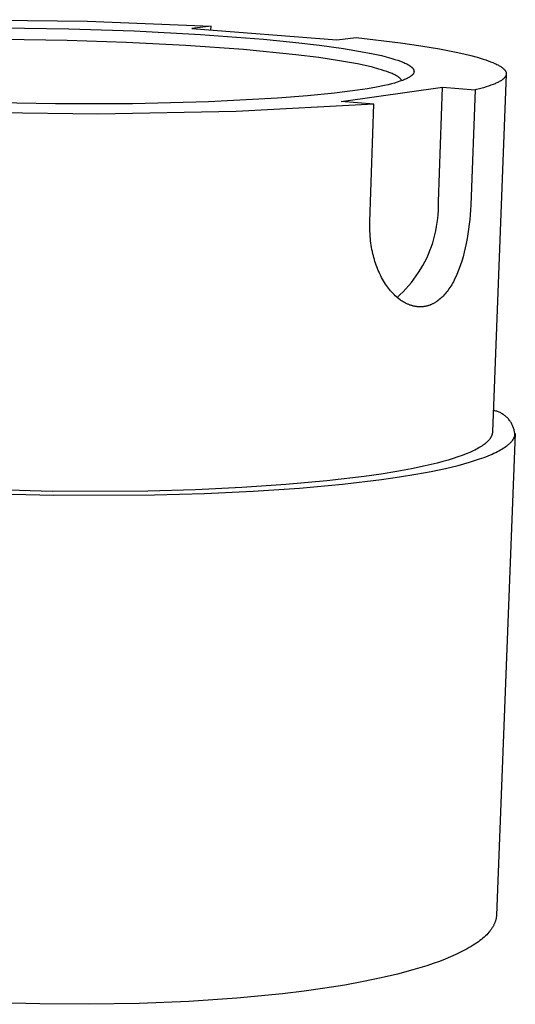
# Model space of a CAD drawing. Units: millimetres. Extents: x -133 to 182, y -66 to 56.
# Drawn here: x -70 to -56, y -46 to -19 of the extents above; entities that cross this region are included whole.
import ezdxf

# ---------------------------------------------------------------- set-up
doc = ezdxf.new("R2010")
doc.units = ezdxf.units.MM
doc.header["$MEASUREMENT"] = 0
doc.layers.add('Default', color=7, linetype='Continuous', true_color=0x000000)

msp = doc.modelspace()

# ---------------------------------------------------------------- linework, layer by layer
at = {"layer": 'Default', "color": 7, "true_color": 0xffffff}
for p, q in [((-71.623, -19.255), (-68.201, -19.296)), ((-68.201, -19.296), (-64.781, -19.436)), ((-70.556, -19.479), (-68.717, -19.508)), ((-68.717, -19.508), (-66.905, -19.567)), ((-66.905, -19.567), (-65.073, -19.663)), ((-64.781, -19.436), (-65.315, -19.502)), ((-65.315, -19.502), (-61.299, -19.815)), ((-64.784, -19.543), (-64.781, -19.436)), ((-68.757, -19.828), (-70.544, -19.799)), ((-67.128, -19.881), (-68.757, -19.828)), ((-65.073, -19.663), (-63.327, -19.795)), ((-63.327, -19.795), (-62.523, -19.874)), ((-61.299, -19.815), (-60.771, -19.747)), ((-60.771, -19.747), (-59.542, -19.895)), ((-65.477, -19.965), (-67.128, -19.881)), ((-63.885, -20.08), (-65.477, -19.965)), ((-62.44, -20.223), (-63.885, -20.08)), ((-62.523, -19.874), (-61.783, -19.96)), ((-61.783, -19.96), (-61.121, -20.052)), ((-61.121, -20.052), (-60.548, -20.149)), ((-59.542, -19.895), (-58.981, -19.976)), ((-58.981, -19.976), (-58.466, -20.062)), ((-58.466, -20.062), (-58.002, -20.152)), ((-61.8, -20.304), (-62.44, -20.223)), ((-61.229, -20.39), (-61.8, -20.304)), ((-60.733, -20.479), (-61.229, -20.39)), ((-60.548, -20.149), (-60.296, -20.199)), ((-60.296, -20.199), (-60.07, -20.249)), ((-60.07, -20.249), (-59.869, -20.3)), ((-59.869, -20.3), (-59.778, -20.326)), ((-59.778, -20.326), (-59.693, -20.351)), ((-59.693, -20.351), (-59.615, -20.377)), ((-59.615, -20.377), (-59.543, -20.402)), ((-59.543, -20.402), (-59.478, -20.428)), ((-58.002, -20.152), (-57.792, -20.198)), ((-57.792, -20.198), (-57.598, -20.245)), ((-57.598, -20.245), (-57.419, -20.293)), ((-57.419, -20.293), (-57.257, -20.342)), ((-57.257, -20.342), (-57.182, -20.366)), ((-57.182, -20.366), (-57.112, -20.391)), ((-57.112, -20.391), (-57.047, -20.415)), ((-60.516, -20.525), (-60.733, -20.479)), ((-60.319, -20.571), (-60.516, -20.525)), ((-60.143, -20.618), (-60.319, -20.571)), ((-60.063, -20.641), (-60.143, -20.618)), ((-59.989, -20.665), (-60.063, -20.641)), ((-59.919, -20.688), (-59.989, -20.665)), ((-59.478, -20.428), (-59.448, -20.441)), ((-59.448, -20.441), (-59.419, -20.453)), ((-59.419, -20.453), (-59.392, -20.466)), ((-59.392, -20.466), (-59.366, -20.479)), ((-59.366, -20.479), (-59.342, -20.491)), ((-59.342, -20.491), (-59.32, -20.504)), ((-59.32, -20.504), (-59.299, -20.517)), ((-59.299, -20.517), (-59.289, -20.523)), ((-59.289, -20.523), (-59.28, -20.529)), ((-59.28, -20.529), (-59.271, -20.536)), ((-59.271, -20.536), (-59.262, -20.542)), ((-59.262, -20.542), (-59.254, -20.548)), ((-59.254, -20.548), (-59.246, -20.554)), ((-59.246, -20.554), (-59.239, -20.561)), ((-59.239, -20.561), (-59.232, -20.567)), ((-59.232, -20.567), (-59.225, -20.573)), ((-59.225, -20.573), (-59.218, -20.579)), ((-59.218, -20.579), (-59.212, -20.585)), ((-59.212, -20.585), (-59.207, -20.592)), ((-59.207, -20.592), (-59.201, -20.598)), ((-59.201, -20.598), (-59.197, -20.604)), ((-59.197, -20.604), (-59.192, -20.61)), ((-59.192, -20.61), (-59.188, -20.616)), ((-59.188, -20.616), (-59.184, -20.622)), ((-59.184, -20.622), (-59.181, -20.628)), ((-59.181, -20.628), (-59.178, -20.634)), ((-59.178, -20.634), (-59.175, -20.641)), ((-59.175, -20.641), (-59.173, -20.647)), ((-59.173, -20.647), (-59.171, -20.653)), ((-59.171, -20.653), (-59.169, -20.659)), ((-59.169, -20.659), (-59.168, -20.665)), ((-59.168, -20.665), (-59.167, -20.671)), ((-59.167, -20.671), (-59.166, -20.677)), ((-59.166, -20.677), (-59.166, -20.683)), ((-59.166, -20.683), (-59.166, -20.689)), ((-57.047, -20.415), (-56.985, -20.44)), ((-56.985, -20.44), (-56.929, -20.465)), ((-56.929, -20.465), (-56.902, -20.477)), ((-56.902, -20.477), (-56.877, -20.49)), ((-56.877, -20.49), (-56.852, -20.502)), ((-56.852, -20.502), (-56.829, -20.514)), ((-56.829, -20.514), (-56.807, -20.527)), ((-56.807, -20.527), (-56.786, -20.539)), ((-56.786, -20.539), (-56.767, -20.552)), ((-56.767, -20.552), (-56.748, -20.564)), ((-56.748, -20.564), (-56.731, -20.577)), ((-56.731, -20.577), (-56.723, -20.583)), ((-56.723, -20.583), (-56.715, -20.589)), ((-56.715, -20.589), (-56.708, -20.596)), ((-56.708, -20.596), (-56.7, -20.602)), ((-56.7, -20.602), (-56.693, -20.608)), ((-56.693, -20.608), (-56.687, -20.614)), ((-56.687, -20.614), (-56.68, -20.62)), ((-56.68, -20.62), (-56.674, -20.627)), ((-56.674, -20.627), (-56.668, -20.633)), ((-56.668, -20.633), (-56.663, -20.639)), ((-56.663, -20.639), (-56.658, -20.645)), ((-56.658, -20.645), (-56.653, -20.652)), ((-56.653, -20.652), (-56.648, -20.658)), ((-56.648, -20.658), (-56.644, -20.664)), ((-56.644, -20.664), (-56.64, -20.67)), ((-56.64, -20.67), (-56.636, -20.676)), ((-56.636, -20.676), (-56.633, -20.683)), ((-56.633, -20.683), (-56.63, -20.689)), ((-59.856, -20.711), (-59.919, -20.688)), ((-59.797, -20.735), (-59.856, -20.711)), ((-59.77, -20.746), (-59.797, -20.735)), ((-59.744, -20.758), (-59.77, -20.746)), ((-59.719, -20.77), (-59.744, -20.758)), ((-59.696, -20.781), (-59.719, -20.77)), ((-59.674, -20.793), (-59.696, -20.781)), ((-59.654, -20.804), (-59.674, -20.793)), ((-59.634, -20.816), (-59.654, -20.804)), ((-59.616, -20.827), (-59.634, -20.816)), ((-59.599, -20.839), (-59.616, -20.827)), ((-59.591, -20.845), (-59.599, -20.839)), ((-59.584, -20.85), (-59.591, -20.845)), ((-59.577, -20.856), (-59.584, -20.85)), ((-59.57, -20.862), (-59.577, -20.856)), ((-59.563, -20.867), (-59.57, -20.862)), ((-59.557, -20.873), (-59.563, -20.867)), ((-59.551, -20.879), (-59.557, -20.873)), ((-59.489, -20.935), (-59.555, -20.958)), ((-59.545, -20.884), (-59.551, -20.879)), ((-59.54, -20.89), (-59.545, -20.884)), ((-59.535, -20.896), (-59.54, -20.89)), ((-59.53, -20.901), (-59.535, -20.896)), ((-59.525, -20.907), (-59.53, -20.901)), ((-59.521, -20.913), (-59.525, -20.907)), ((-59.517, -20.918), (-59.521, -20.913)), ((-59.514, -20.924), (-59.517, -20.918)), ((-59.511, -20.929), (-59.514, -20.924)), ((-59.508, -20.935), (-59.511, -20.929)), ((-59.505, -20.94), (-59.508, -20.935)), ((-59.459, -20.923), (-59.489, -20.935)), ((-59.43, -20.911), (-59.459, -20.923)), ((-59.403, -20.899), (-59.43, -20.911)), ((-59.377, -20.887), (-59.403, -20.899)), ((-59.353, -20.876), (-59.377, -20.887)), ((-59.33, -20.864), (-59.353, -20.876)), ((-59.309, -20.852), (-59.33, -20.864)), ((-59.289, -20.84), (-59.309, -20.852)), ((-59.28, -20.835), (-59.289, -20.84)), ((-59.271, -20.829), (-59.28, -20.835)), ((-59.263, -20.823), (-59.271, -20.829)), ((-59.255, -20.817), (-59.263, -20.823)), ((-59.247, -20.811), (-59.255, -20.817)), ((-59.24, -20.805), (-59.247, -20.811)), ((-59.233, -20.8), (-59.24, -20.805)), ((-59.226, -20.794), (-59.233, -20.8)), ((-59.22, -20.788), (-59.226, -20.794)), ((-59.214, -20.782), (-59.22, -20.788)), ((-59.208, -20.776), (-59.214, -20.782)), ((-59.203, -20.77), (-59.208, -20.776)), ((-59.198, -20.765), (-59.203, -20.77)), ((-59.194, -20.759), (-59.198, -20.765)), ((-59.19, -20.753), (-59.194, -20.759)), ((-59.186, -20.747), (-59.19, -20.753)), ((-59.182, -20.741), (-59.186, -20.747)), ((-59.179, -20.736), (-59.182, -20.741)), ((-59.176, -20.73), (-59.179, -20.736)), ((-59.174, -20.724), (-59.176, -20.73)), ((-59.172, -20.718), (-59.174, -20.724)), ((-59.17, -20.712), (-59.172, -20.718)), ((-59.169, -20.706), (-59.17, -20.712)), ((-59.167, -20.7), (-59.169, -20.706)), ((-59.166, -20.689), (-59.167, -20.695)), ((-59.167, -20.695), (-59.167, -20.7)), ((-56.615, -20.763), (-56.997, -30.651)), ((-56.786, -20.955), (-56.807, -20.967)), ((-56.767, -20.944), (-56.786, -20.955)), ((-56.749, -20.932), (-56.767, -20.944)), ((-56.732, -20.92), (-56.749, -20.932)), ((-56.724, -20.914), (-56.732, -20.92)), ((-56.716, -20.908), (-56.724, -20.914)), ((-56.708, -20.902), (-56.716, -20.908)), ((-56.701, -20.896), (-56.708, -20.902)), ((-56.694, -20.89), (-56.701, -20.896)), ((-56.688, -20.884), (-56.694, -20.89)), ((-56.681, -20.878), (-56.688, -20.884)), ((-56.675, -20.872), (-56.681, -20.878)), ((-56.669, -20.866), (-56.675, -20.872)), ((-56.664, -20.86), (-56.669, -20.866)), ((-56.659, -20.854), (-56.664, -20.86)), ((-56.654, -20.848), (-56.659, -20.854)), ((-56.649, -20.842), (-56.654, -20.848)), ((-56.645, -20.836), (-56.649, -20.842)), ((-56.641, -20.83), (-56.645, -20.836)), ((-56.637, -20.824), (-56.641, -20.83)), ((-56.633, -20.818), (-56.637, -20.824)), ((-56.63, -20.812), (-56.633, -20.818)), ((-56.63, -20.689), (-56.627, -20.695)), ((-56.627, -20.806), (-56.63, -20.812)), ((-56.627, -20.695), (-56.624, -20.701)), ((-56.625, -20.8), (-56.627, -20.806)), ((-56.623, -20.794), (-56.625, -20.8)), ((-56.624, -20.701), (-56.622, -20.708)), ((-56.621, -20.788), (-56.623, -20.794)), ((-56.622, -20.708), (-56.62, -20.714)), ((-56.619, -20.781), (-56.621, -20.788)), ((-56.62, -20.714), (-56.619, -20.72)), ((-56.619, -20.72), (-56.617, -20.726)), ((-56.618, -20.775), (-56.619, -20.781)), ((-56.616, -20.769), (-56.618, -20.775)), ((-56.617, -20.726), (-56.616, -20.732)), ((-56.616, -20.732), (-56.616, -20.738)), ((-56.616, -20.738), (-56.615, -20.745)), ((-56.615, -20.757), (-56.616, -20.763)), ((-56.616, -20.763), (-56.616, -20.769)), ((-56.615, -20.745), (-56.615, -20.751)), ((-56.615, -20.751), (-56.615, -20.757)), ((-60.733, -21.207), (-61.369, -21.288)), ((-61.178, -21.515), (-58.374, -21.124)), ((-60.456, -21.164), (-60.733, -21.207)), ((-60.207, -21.119), (-60.456, -21.164)), ((-59.986, -21.074), (-60.207, -21.119)), ((-59.886, -21.051), (-59.986, -21.074)), ((-59.793, -21.028), (-59.886, -21.051)), ((-59.707, -21.005), (-59.793, -21.028)), ((-59.628, -20.981), (-59.707, -21.005)), ((-59.555, -20.958), (-59.628, -20.981)), ((-58.492, -24.293), (-58.374, -21.124)), ((-58.374, -21.124), (-57.479, -21.198)), ((-57.479, -21.198), (-57.599, -24.378)), ((-57.317, -21.156), (-57.479, -21.198)), ((-57.241, -21.135), (-57.317, -21.156)), ((-57.17, -21.113), (-57.241, -21.135)), ((-57.103, -21.092), (-57.17, -21.113)), ((-57.039, -21.069), (-57.103, -21.092)), ((-56.98, -21.047), (-57.039, -21.069)), ((-56.925, -21.025), (-56.98, -21.047)), ((-56.899, -21.013), (-56.925, -21.025)), ((-56.874, -21.002), (-56.899, -21.013)), ((-56.851, -20.99), (-56.874, -21.002)), ((-56.828, -20.979), (-56.851, -20.99)), ((-56.807, -20.967), (-56.828, -20.979)), ((-62.947, -21.428), (-64.852, -21.526)), ((-62.11, -21.363), (-62.947, -21.428)), ((-61.369, -21.288), (-62.11, -21.363)), ((-69.088, -21.582), (-71.131, -21.546)), ((-66.95, -21.577), (-69.088, -21.582)), ((-64.852, -21.526), (-66.95, -21.577)), ((-60.275, -21.592), (-64.09, -21.793)), ((-60.275, -21.592), (-61.178, -21.515)), ((-60.39, -24.832), (-60.275, -21.592)), ((-67.908, -21.867), (-71.728, -21.814)), ((-64.09, -21.793), (-67.908, -21.867)), ((-58.49, -24.407), (-58.492, -24.293)), ((-58.492, -24.521), (-58.49, -24.407)), ((-57.599, -24.378), (-57.605, -24.511)), ((-58.522, -24.862), (-58.509, -24.749)), ((-58.509, -24.749), (-58.498, -24.635)), ((-58.498, -24.635), (-58.492, -24.521)), ((-57.614, -24.644), (-57.625, -24.777)), ((-57.605, -24.511), (-57.614, -24.644)), ((-60.392, -24.952), (-60.39, -24.832)), ((-60.39, -25.071), (-60.392, -24.952)), ((-58.562, -25.087), (-58.54, -24.975)), ((-58.54, -24.975), (-58.522, -24.862)), ((-57.639, -24.91), (-57.656, -25.042)), ((-57.625, -24.777), (-57.639, -24.91)), ((-60.384, -25.191), (-60.39, -25.071)), ((-60.38, -25.25), (-60.384, -25.191)), ((-60.374, -25.31), (-60.38, -25.25)), ((-60.368, -25.369), (-60.374, -25.31)), ((-58.649, -25.419), (-58.616, -25.309)), ((-58.616, -25.309), (-58.587, -25.199)), ((-58.587, -25.199), (-58.562, -25.087)), ((-57.697, -25.306), (-57.722, -25.437)), ((-57.675, -25.174), (-57.697, -25.306)), ((-57.656, -25.042), (-57.675, -25.174)), ((-60.36, -25.429), (-60.368, -25.369)), ((-60.351, -25.488), (-60.36, -25.429)), ((-60.341, -25.547), (-60.351, -25.488)), ((-60.331, -25.605), (-60.341, -25.547)), ((-58.725, -25.634), (-58.685, -25.527)), ((-58.685, -25.527), (-58.649, -25.419)), ((-57.748, -25.561), (-57.777, -25.684)), ((-57.722, -25.437), (-57.748, -25.561)), ((-60.318, -25.664), (-60.331, -25.605)), ((-60.305, -25.722), (-60.318, -25.664)), ((-60.291, -25.78), (-60.305, -25.722)), ((-60.277, -25.832), (-60.291, -25.78)), ((-60.263, -25.884), (-60.277, -25.832)), ((-58.866, -25.945), (-58.816, -25.843)), ((-58.816, -25.843), (-58.769, -25.739)), ((-58.769, -25.739), (-58.725, -25.634)), ((-57.81, -25.806), (-57.845, -25.928)), ((-57.777, -25.684), (-57.81, -25.806)), ((-60.247, -25.935), (-60.263, -25.884)), ((-60.231, -25.986), (-60.247, -25.935)), ((-60.213, -26.036), (-60.231, -25.986)), ((-60.195, -26.087), (-60.213, -26.036)), ((-60.175, -26.136), (-60.195, -26.087)), ((-58.978, -26.145), (-58.92, -26.046)), ((-58.92, -26.046), (-58.866, -25.945)), ((-57.878, -26.029), (-57.914, -26.129)), ((-57.845, -25.928), (-57.878, -26.029)), ((-60.155, -26.186), (-60.175, -26.136)), ((-60.133, -26.235), (-60.155, -26.186)), ((-60.111, -26.283), (-60.133, -26.235)), ((-60.087, -26.331), (-60.111, -26.283)), ((-60.063, -26.379), (-60.087, -26.331)), ((-60.037, -26.426), (-60.063, -26.379)), ((-59.17, -26.428), (-59.103, -26.336)), ((-59.103, -26.336), (-59.039, -26.241)), ((-59.039, -26.241), (-58.978, -26.145)), ((-57.994, -26.325), (-58.034, -26.412)), ((-57.952, -26.228), (-57.994, -26.325)), ((-57.914, -26.129), (-57.952, -26.228)), ((-60.01, -26.472), (-60.037, -26.426)), ((-59.982, -26.518), (-60.01, -26.472)), ((-59.953, -26.563), (-59.982, -26.518)), ((-59.927, -26.601), (-59.953, -26.563)), ((-59.9, -26.639), (-59.927, -26.601)), ((-59.873, -26.676), (-59.9, -26.639)), ((-59.389, -26.691), (-59.313, -26.606)), ((-59.313, -26.606), (-59.24, -26.518)), ((-59.24, -26.518), (-59.17, -26.428)), ((-58.175, -26.66), (-58.199, -26.696)), ((-58.149, -26.62), (-58.175, -26.66)), ((-58.125, -26.58), (-58.149, -26.62)), ((-58.101, -26.538), (-58.125, -26.58)), ((-58.078, -26.497), (-58.101, -26.538)), ((-58.056, -26.454), (-58.078, -26.497)), ((-58.034, -26.412), (-58.056, -26.454)), ((-59.844, -26.713), (-59.873, -26.676)), ((-59.814, -26.749), (-59.844, -26.713)), ((-59.784, -26.784), (-59.814, -26.749)), ((-59.752, -26.818), (-59.784, -26.784)), ((-59.72, -26.851), (-59.752, -26.818)), ((-59.687, -26.883), (-59.72, -26.851)), ((-59.653, -26.913), (-59.687, -26.883)), ((-59.619, -26.943), (-59.653, -26.913)), ((-59.634, -26.93), (-59.55, -26.853)), ((-59.583, -26.971), (-59.619, -26.943)), ((-59.55, -26.853), (-59.468, -26.773)), ((-59.468, -26.773), (-59.389, -26.691)), ((-58.389, -26.923), (-58.414, -26.947)), ((-58.359, -26.893), (-58.389, -26.923)), ((-58.33, -26.862), (-58.359, -26.893)), ((-58.302, -26.83), (-58.33, -26.862)), ((-58.275, -26.798), (-58.302, -26.83)), ((-58.249, -26.764), (-58.275, -26.798)), ((-58.223, -26.73), (-58.249, -26.764)), ((-58.199, -26.696), (-58.223, -26.73)), ((-59.547, -26.998), (-59.583, -26.971)), ((-59.528, -27.012), (-59.547, -26.998)), ((-59.509, -27.024), (-59.528, -27.012)), ((-59.49, -27.037), (-59.509, -27.024)), ((-59.471, -27.049), (-59.49, -27.037)), ((-59.451, -27.06), (-59.471, -27.049)), ((-59.432, -27.072), (-59.451, -27.06)), ((-59.399, -27.089), (-59.432, -27.072)), ((-59.382, -27.098), (-59.399, -27.089)), ((-59.365, -27.106), (-59.382, -27.098)), ((-59.348, -27.114), (-59.365, -27.106)), ((-59.331, -27.121), (-59.348, -27.114)), ((-59.314, -27.128), (-59.331, -27.121)), ((-59.296, -27.135), (-59.314, -27.128)), ((-59.279, -27.142), (-59.296, -27.135)), ((-59.261, -27.148), (-59.279, -27.142)), ((-59.243, -27.154), (-59.261, -27.148)), ((-59.225, -27.159), (-59.243, -27.154)), ((-59.207, -27.164), (-59.225, -27.159)), ((-59.189, -27.169), (-59.207, -27.164)), ((-59.171, -27.173), (-59.189, -27.169)), ((-59.152, -27.177), (-59.171, -27.173)), ((-59.134, -27.18), (-59.152, -27.177)), ((-59.116, -27.183), (-59.134, -27.18)), ((-59.098, -27.186), (-59.116, -27.183)), ((-59.08, -27.188), (-59.098, -27.186)), ((-59.062, -27.19), (-59.08, -27.188)), ((-59.043, -27.191), (-59.062, -27.19)), ((-59.025, -27.192), (-59.043, -27.191)), ((-59.007, -27.192), (-59.025, -27.192)), ((-58.988, -27.192), (-59.007, -27.192)), ((-58.97, -27.192), (-58.988, -27.192)), ((-58.952, -27.191), (-58.97, -27.192)), ((-58.933, -27.19), (-58.952, -27.191)), ((-58.915, -27.188), (-58.933, -27.19)), ((-58.897, -27.186), (-58.915, -27.188)), ((-58.879, -27.183), (-58.897, -27.186)), ((-58.861, -27.18), (-58.879, -27.183)), ((-58.844, -27.177), (-58.861, -27.18)), ((-58.828, -27.174), (-58.844, -27.177)), ((-58.812, -27.17), (-58.828, -27.174)), ((-58.796, -27.165), (-58.812, -27.17)), ((-58.779, -27.161), (-58.796, -27.165)), ((-58.763, -27.156), (-58.779, -27.161)), ((-58.748, -27.151), (-58.763, -27.156)), ((-58.732, -27.145), (-58.748, -27.151)), ((-58.716, -27.139), (-58.732, -27.145)), ((-58.701, -27.133), (-58.716, -27.139)), ((-58.685, -27.127), (-58.701, -27.133)), ((-58.67, -27.12), (-58.685, -27.127)), ((-58.655, -27.113), (-58.67, -27.12)), ((-58.64, -27.105), (-58.655, -27.113)), ((-58.625, -27.098), (-58.64, -27.105)), ((-58.61, -27.09), (-58.625, -27.098)), ((-58.595, -27.081), (-58.61, -27.09)), ((-58.58, -27.072), (-58.595, -27.081)), ((-58.565, -27.063), (-58.58, -27.072)), ((-58.551, -27.054), (-58.565, -27.063)), ((-58.536, -27.044), (-58.551, -27.054)), ((-58.522, -27.034), (-58.536, -27.044)), ((-58.494, -27.014), (-58.522, -27.034)), ((-58.467, -26.992), (-58.494, -27.014)), ((-58.44, -26.97), (-58.467, -26.992)), ((-58.414, -26.947), (-58.44, -26.97)), ((-56.95, -30.062), (-56.975, -30.057)), ((-56.927, -30.067), (-56.95, -30.062)), ((-56.903, -30.073), (-56.927, -30.067)), ((-56.879, -30.08), (-56.903, -30.073)), ((-56.856, -30.088), (-56.879, -30.08)), ((-56.833, -30.096), (-56.856, -30.088)), ((-56.811, -30.106), (-56.833, -30.096)), ((-56.788, -30.116), (-56.811, -30.106)), ((-56.766, -30.126), (-56.788, -30.116)), ((-56.745, -30.138), (-56.766, -30.126)), ((-56.724, -30.15), (-56.745, -30.138)), ((-56.703, -30.163), (-56.724, -30.15)), ((-56.683, -30.177), (-56.703, -30.163)), ((-56.663, -30.191), (-56.683, -30.177)), ((-56.644, -30.206), (-56.663, -30.191)), ((-56.625, -30.222), (-56.644, -30.206)), ((-56.607, -30.238), (-56.625, -30.222)), ((-56.589, -30.255), (-56.607, -30.238)), ((-56.572, -30.273), (-56.589, -30.255)), ((-56.556, -30.291), (-56.572, -30.273)), ((-56.54, -30.31), (-56.556, -30.291)), ((-56.525, -30.329), (-56.54, -30.31)), ((-56.51, -30.348), (-56.525, -30.329)), ((-56.496, -30.369), (-56.51, -30.348)), ((-56.483, -30.389), (-56.496, -30.369)), ((-56.471, -30.41), (-56.483, -30.389)), ((-56.459, -30.432), (-56.471, -30.41)), ((-56.448, -30.454), (-56.459, -30.432)), ((-56.438, -30.476), (-56.448, -30.454)), ((-56.429, -30.499), (-56.438, -30.476)), ((-57.018, -30.747), (-57.022, -30.758)), ((-57.014, -30.737), (-57.018, -30.747)), ((-57.011, -30.728), (-57.014, -30.737)), ((-57.008, -30.718), (-57.011, -30.728)), ((-57.006, -30.709), (-57.008, -30.718)), ((-57.003, -30.699), (-57.006, -30.709)), ((-57.002, -30.69), (-57.003, -30.699)), ((-57, -30.68), (-57.002, -30.69)), ((-56.999, -30.67), (-57, -30.68)), ((-56.998, -30.661), (-56.999, -30.67)), ((-56.997, -30.651), (-56.998, -30.661)), ((-56.364, -30.696), (-56.886, -44.004)), ((-56.42, -30.521), (-56.429, -30.499)), ((-56.412, -30.545), (-56.42, -30.521)), ((-56.405, -30.568), (-56.412, -30.545)), ((-56.399, -30.592), (-56.405, -30.568)), ((-56.394, -30.615), (-56.399, -30.592)), ((-56.389, -30.639), (-56.394, -30.615)), ((-56.385, -30.664), (-56.389, -30.639)), ((-56.382, -30.688), (-56.385, -30.664)), ((-56.38, -30.712), (-56.382, -30.688)), ((-56.379, -30.737), (-56.38, -30.712)), ((-56.379, -30.761), (-56.379, -30.737)), ((-57.26, -31.018), (-57.292, -31.04)), ((-57.23, -30.996), (-57.26, -31.018)), ((-57.202, -30.974), (-57.23, -30.996)), ((-57.188, -30.963), (-57.202, -30.974)), ((-57.175, -30.953), (-57.188, -30.963)), ((-57.163, -30.942), (-57.175, -30.953)), ((-57.151, -30.931), (-57.163, -30.942)), ((-57.14, -30.92), (-57.151, -30.931)), ((-57.129, -30.909), (-57.14, -30.92)), ((-57.118, -30.898), (-57.129, -30.909)), ((-57.108, -30.887), (-57.118, -30.898)), ((-57.098, -30.877), (-57.108, -30.887)), ((-57.089, -30.866), (-57.098, -30.877)), ((-57.081, -30.855), (-57.089, -30.866)), ((-57.072, -30.844), (-57.081, -30.855)), ((-57.064, -30.833), (-57.072, -30.844)), ((-57.057, -30.823), (-57.064, -30.833)), ((-57.05, -30.812), (-57.057, -30.823)), ((-57.044, -30.801), (-57.05, -30.812)), ((-57.038, -30.79), (-57.044, -30.801)), ((-57.032, -30.78), (-57.038, -30.79)), ((-57.027, -30.769), (-57.032, -30.78)), ((-57.022, -30.758), (-57.027, -30.769)), ((-56.599, -31.033), (-56.57, -31.01)), ((-56.57, -31.01), (-56.556, -30.999)), ((-56.556, -30.999), (-56.543, -30.988)), ((-56.543, -30.988), (-56.53, -30.976)), ((-56.53, -30.976), (-56.518, -30.965)), ((-56.518, -30.965), (-56.506, -30.953)), ((-56.506, -30.953), (-56.495, -30.942)), ((-56.495, -30.942), (-56.484, -30.931)), ((-56.484, -30.931), (-56.474, -30.919)), ((-56.474, -30.919), (-56.464, -30.908)), ((-56.464, -30.908), (-56.455, -30.896)), ((-56.455, -30.896), (-56.446, -30.885)), ((-56.446, -30.885), (-56.437, -30.874)), ((-56.437, -30.874), (-56.43, -30.862)), ((-56.43, -30.862), (-56.422, -30.851)), ((-56.422, -30.851), (-56.415, -30.84)), ((-56.415, -30.84), (-56.409, -30.829)), ((-56.409, -30.829), (-56.402, -30.817)), ((-56.402, -30.817), (-56.397, -30.806)), ((-56.397, -30.806), (-56.392, -30.795)), ((-56.392, -30.795), (-56.387, -30.784)), ((-56.387, -30.784), (-56.383, -30.772)), ((-56.383, -30.772), (-56.379, -30.761)), ((-57.725, -31.257), (-57.836, -31.3)), ((-57.621, -31.214), (-57.725, -31.257)), ((-57.527, -31.17), (-57.621, -31.214)), ((-57.482, -31.149), (-57.527, -31.17)), ((-57.44, -31.127), (-57.482, -31.149)), ((-57.4, -31.105), (-57.44, -31.127)), ((-57.362, -31.083), (-57.4, -31.105)), ((-57.326, -31.061), (-57.362, -31.083)), ((-57.292, -31.04), (-57.326, -31.061)), ((-57.113, -31.307), (-57.005, -31.262)), ((-57.005, -31.262), (-56.955, -31.239)), ((-56.955, -31.239), (-56.907, -31.216)), ((-56.907, -31.216), (-56.861, -31.194)), ((-56.861, -31.194), (-56.817, -31.171)), ((-56.817, -31.171), (-56.776, -31.148)), ((-56.776, -31.148), (-56.736, -31.125)), ((-56.736, -31.125), (-56.699, -31.102)), ((-56.699, -31.102), (-56.664, -31.079)), ((-56.664, -31.079), (-56.63, -31.056)), ((-56.63, -31.056), (-56.599, -31.033)), ((-58.525, -31.509), (-58.861, -31.589)), ((-58.37, -31.468), (-58.525, -31.509)), ((-58.223, -31.427), (-58.37, -31.468)), ((-58.086, -31.385), (-58.223, -31.427)), ((-57.957, -31.342), (-58.086, -31.385)), ((-57.836, -31.3), (-57.957, -31.342)), ((-57.948, -31.573), (-57.785, -31.529)), ((-57.785, -31.529), (-57.633, -31.486)), ((-57.633, -31.486), (-57.489, -31.442)), ((-57.489, -31.442), (-57.354, -31.397)), ((-57.354, -31.397), (-57.229, -31.352)), ((-57.229, -31.352), (-57.113, -31.307)), ((-60.076, -31.813), (-60.547, -31.881)), ((-59.638, -31.742), (-60.076, -31.813)), ((-59.233, -31.667), (-59.638, -31.742)), ((-59.571, -31.893), (-59.112, -31.818)), ((-58.861, -31.589), (-59.233, -31.667)), ((-59.112, -31.818), (-58.688, -31.739)), ((-58.688, -31.739), (-58.299, -31.657)), ((-58.299, -31.657), (-57.948, -31.573)), ((-62.711, -32.105), (-63.929, -32.187)), ((-61.576, -32.003), (-62.711, -32.105)), ((-62.334, -32.201), (-61.144, -32.092)), ((-60.547, -31.881), (-61.576, -32.003)), ((-61.144, -32.092), (-60.064, -31.964)), ((-60.064, -31.964), (-59.571, -31.893)), ((-71.791, -32.327), (-69.13, -32.398)), ((-69.178, -32.292), (-71.71, -32.225)), ((-66.527, -32.284), (-69.178, -32.292)), ((-65.21, -32.247), (-66.527, -32.284)), ((-66.344, -32.388), (-64.959, -32.349)), ((-63.929, -32.187), (-65.21, -32.247)), ((-64.959, -32.349), (-63.614, -32.287)), ((-63.614, -32.287), (-62.334, -32.201)), ((-69.13, -32.398), (-66.344, -32.388)), ((-56.895, -44.084), (-56.898, -44.104)), ((-56.892, -44.064), (-56.895, -44.084)), ((-56.889, -44.044), (-56.892, -44.064)), ((-56.887, -44.024), (-56.889, -44.044)), ((-56.886, -44.004), (-56.887, -44.024)), ((-57, -44.35), (-57.01, -44.366)), ((-56.99, -44.333), (-57, -44.35)), ((-56.98, -44.317), (-56.99, -44.333)), ((-56.971, -44.301), (-56.98, -44.317)), ((-56.963, -44.285), (-56.971, -44.301)), ((-56.955, -44.269), (-56.963, -44.285)), ((-56.947, -44.252), (-56.955, -44.269)), ((-56.94, -44.236), (-56.947, -44.252)), ((-56.933, -44.22), (-56.94, -44.236)), ((-56.927, -44.204), (-56.933, -44.22)), ((-56.921, -44.188), (-56.927, -44.204)), ((-56.916, -44.172), (-56.921, -44.188)), ((-56.911, -44.156), (-56.916, -44.172)), ((-56.907, -44.14), (-56.911, -44.156)), ((-56.903, -44.124), (-56.907, -44.14)), ((-56.898, -44.104), (-56.903, -44.124)), ((-57.225, -44.611), (-57.262, -44.644)), ((-57.19, -44.578), (-57.225, -44.611)), ((-57.156, -44.546), (-57.19, -44.578)), ((-57.125, -44.513), (-57.156, -44.546)), ((-57.096, -44.48), (-57.125, -44.513)), ((-57.082, -44.464), (-57.096, -44.48)), ((-57.069, -44.447), (-57.082, -44.464)), ((-57.056, -44.431), (-57.069, -44.447)), ((-57.044, -44.415), (-57.056, -44.431)), ((-57.032, -44.399), (-57.044, -44.415)), ((-57.021, -44.382), (-57.032, -44.399)), ((-57.01, -44.366), (-57.021, -44.382)), ((-57.637, -44.904), (-57.694, -44.937)), ((-57.583, -44.872), (-57.637, -44.904)), ((-57.53, -44.839), (-57.583, -44.872)), ((-57.48, -44.807), (-57.53, -44.839)), ((-57.432, -44.774), (-57.48, -44.807)), ((-57.386, -44.742), (-57.432, -44.774)), ((-57.343, -44.709), (-57.386, -44.742)), ((-57.301, -44.676), (-57.343, -44.709)), ((-57.262, -44.644), (-57.301, -44.676)), ((-58.153, -45.159), (-58.305, -45.222)), ((-58.011, -45.096), (-58.153, -45.159)), ((-57.877, -45.033), (-58.011, -45.096)), ((-57.753, -44.969), (-57.877, -45.033)), ((-57.694, -44.937), (-57.753, -44.969)), ((-58.814, -45.404), (-59.002, -45.463)), ((-58.635, -45.344), (-58.814, -45.404)), ((-58.466, -45.283), (-58.635, -45.344)), ((-58.305, -45.222), (-58.466, -45.283)), ((-59.619, -45.633), (-60.074, -45.74)), ((-59.199, -45.521), (-59.619, -45.633)), ((-59.002, -45.463), (-59.199, -45.521)), ((-61.08, -45.937), (-61.629, -46.025)), ((-60.561, -45.842), (-61.08, -45.937)), ((-60.074, -45.74), (-60.561, -45.842)), ((-62.805, -46.18), (-64.07, -46.303)), ((-62.205, -46.106), (-62.805, -46.18)), ((-61.629, -46.025), (-62.205, -46.106)), ((-69.515, -46.461), (-70.852, -46.424)), ((-68.145, -46.47), (-69.515, -46.461)), ((-66.765, -46.448), (-68.145, -46.47)), ((-65.398, -46.392), (-66.765, -46.448)), ((-64.07, -46.303), (-65.398, -46.392))]:
    msp.add_line(p, q, dxfattribs=at)

doc.saveas('drawing.dxf')
